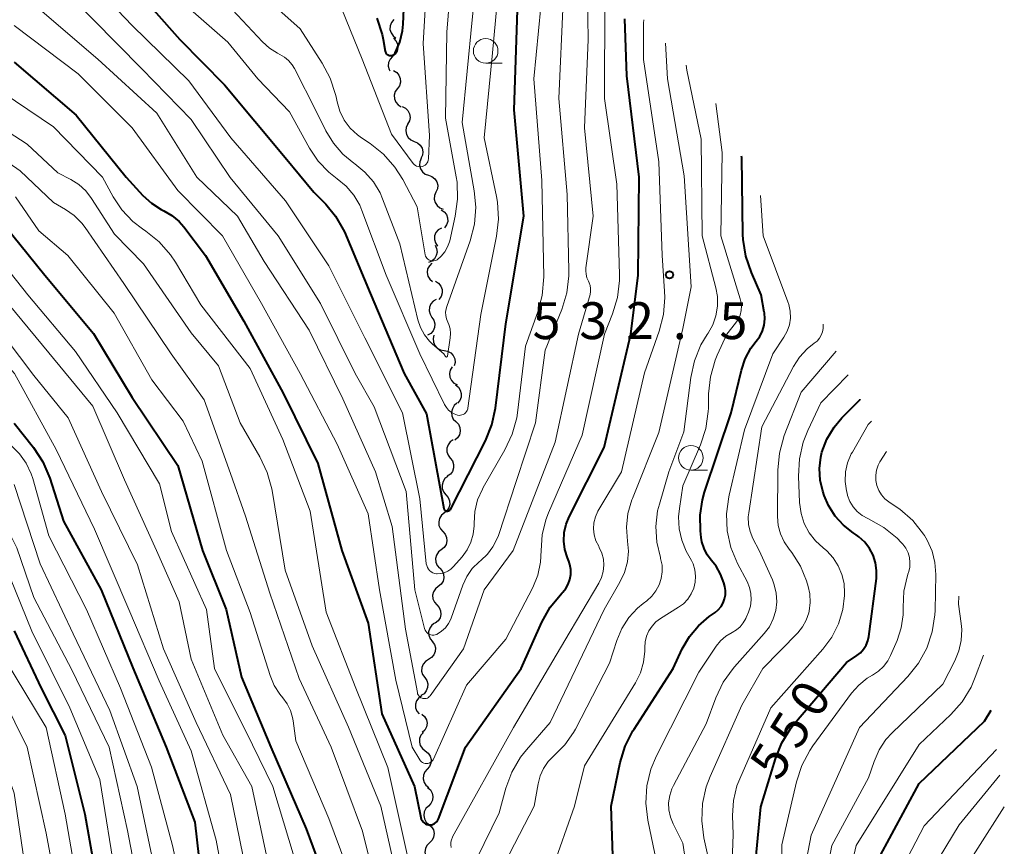
# Model space of a CAD drawing. Units: metres. Extents: x -62000 to -60337, y 22500 to 24000.
# Drawn here: x -61082 to -60982, y 23755 to 23839 of the extents above; entities that cross this region are included whole.
import ezdxf

# ---------------------------------------------------------------- set-up
doc = ezdxf.new("R2010")
doc.units = ezdxf.units.M
for name, color, linetype, lineweight in [('510200_細流', 7, 'Continuous', 30), ('633100_広葉樹林', 7, 'Continuous', 13), ('710100_等高線(計曲線)', 7, 'Continuous', 40), ('710200_等高線(主曲線)', 7, 'Continuous', 13), ('731200_図化機測定による標高点', 7, 'Continuous', 40)]:
    doc.layers.add(name, color=color, linetype=linetype, lineweight=lineweight)
doc.styles.add('Style-WORKING', font='MS Gothic.ttf')

msp = doc.modelspace()

# ---------------------------------------------------------------- linework, layer by layer
at = {"layer": '510200_細流', "linetype": 'Continuous', "lineweight": 30, "flags": 128}
for points in [[(-61044.41, 23839.01), (-61044.64, 23838.72), (-61044.77, 23838.38), (-61044.79, 23838.01), (-61044.68, 23837.66), (-61044.47, 23837.36), (-61044.18, 23837.14)], [(-61044.43, 23837.13), (-61044.18, 23836.87), (-61044.02, 23836.54), (-61043.98, 23836.17), (-61044.06, 23835.81), (-61044.25, 23835.5), (-61044.53, 23835.26)], [(-61044.53, 23835.26), (-61044.78, 23834.99), (-61044.93, 23834.66), (-61044.96, 23834.29), (-61044.88, 23833.94), (-61044.79, 23833.8)], [(-61044.43, 23833.82), (-61044.11, 23833.63), (-61043.88, 23833.35), (-61043.74, 23833.01), (-61043.73, 23832.64), (-61043.83, 23832.29), (-61044.04, 23831.99)], [(-61044.04, 23831.99), (-61044.25, 23831.69), (-61044.35, 23831.33), (-61044.33, 23830.97), (-61044.19, 23830.62), (-61043.96, 23830.34), (-61043.64, 23830.15)], [(-61043.55, 23830.18), (-61043.22, 23830.02), (-61042.96, 23829.76), (-61042.8, 23829.43), (-61042.75, 23829.06), (-61042.82, 23828.7), (-61043, 23828.38)], [(-61042.98, 23828.39), (-61043.14, 23828.06), (-61043.19, 23827.7), (-61043.12, 23827.34), (-61042.94, 23827.02), (-61042.66, 23826.78), (-61042.32, 23826.63)], [(-61042.32, 23826.63), (-61041.99, 23826.49), (-61041.71, 23826.25), (-61041.53, 23825.93), (-61041.46, 23825.57), (-61041.5, 23825.21), (-61041.67, 23824.88)], [(-61041.62, 23824.9), (-61041.76, 23824.56), (-61041.79, 23824.2), (-61041.7, 23823.84), (-61041.5, 23823.53), (-61041.21, 23823.3), (-61040.87, 23823.18)], [(-61040.87, 23823.18), (-61040.52, 23823.06), (-61040.23, 23822.83), (-61040.03, 23822.52), (-61039.94, 23822.17), (-61039.97, 23821.8), (-61040.12, 23821.46)], [(-61040.12, 23821.46), (-61040.26, 23821.12), (-61040.29, 23820.76), (-61040.2, 23820.4), (-61040, 23820.1), (-61039.71, 23819.87), (-61039.37, 23819.74)], [(-61039.6, 23819.66), (-61039.29, 23819.47), (-61039.06, 23819.18), (-61038.93, 23818.84), (-61038.92, 23818.47), (-61039.03, 23818.12), (-61039.24, 23817.82)], [(-61039.56, 23817.81), (-61039.88, 23817.63), (-61040.12, 23817.35), (-61040.25, 23817.01), (-61040.28, 23816.64), (-61040.18, 23816.29), (-61039.97, 23815.98)], [(-61040.21, 23816.06), (-61040.05, 23815.72), (-61040.01, 23815.36), (-61040.09, 23815), (-61040.27, 23814.69), (-61040.55, 23814.45), (-61040.89, 23814.31)], [(-61040.53, 23814.23), (-61040.79, 23813.97), (-61040.96, 23813.65), (-61041, 23813.28), (-61040.93, 23812.92), (-61040.75, 23812.6), (-61040.48, 23812.36)], [(-61040.18, 23812.39), (-61039.86, 23812.2), (-61039.63, 23811.91), (-61039.5, 23811.57), (-61039.49, 23811.2), (-61039.6, 23810.85), (-61039.82, 23810.55)], [(-61040.08, 23810.54), (-61040.4, 23810.36), (-61040.65, 23810.09), (-61040.79, 23809.75), (-61040.82, 23809.38), (-61040.72, 23809.03), (-61040.52, 23808.72)], [(-61040.52, 23808.72), (-61040.32, 23808.42), (-61040.23, 23808.06), (-61040.26, 23807.69), (-61040.4, 23807.35), (-61040.64, 23807.08), (-61040.96, 23806.9)], [(-61040.32, 23806.92), (-61040.4, 23806.56), (-61040.37, 23806.19), (-61040.22, 23805.86), (-61039.98, 23805.59), (-61039.65, 23805.41), (-61039.29, 23805.35)], [(-61039.29, 23805.35), (-61038.93, 23805.28), (-61038.61, 23805.11), (-61038.36, 23804.83), (-61038.21, 23804.5), (-61038.18, 23804.13), (-61038.27, 23803.78)], [(-61038.48, 23803.68), (-61038.67, 23803.36), (-61038.75, 23803.01), (-61038.71, 23802.64), (-61038.55, 23802.31), (-61038.3, 23802.04), (-61037.97, 23801.88)], [(-61038.14, 23801.84), (-61037.84, 23801.62), (-61037.64, 23801.32), (-61037.54, 23800.97), (-61037.55, 23800.6), (-61037.69, 23800.26), (-61037.93, 23799.98)], [(-61037.98, 23799.98), (-61038.26, 23799.74), (-61038.45, 23799.43), (-61038.54, 23799.07), (-61038.5, 23798.71), (-61038.35, 23798.37), (-61038.09, 23798.11)], [(-61038.09, 23798.11), (-61037.84, 23797.84), (-61037.69, 23797.51), (-61037.65, 23797.14), (-61037.73, 23796.78), (-61037.93, 23796.47), (-61038.21, 23796.24)], [(-61038.36, 23796.25), (-61038.67, 23796.05), (-61038.89, 23795.75), (-61039.01, 23795.41), (-61039, 23795.04), (-61038.89, 23794.69), (-61038.66, 23794.4)], [(-61038.66, 23794.4), (-61038.44, 23794.11), (-61038.32, 23793.76), (-61038.32, 23793.4), (-61038.43, 23793.05), (-61038.65, 23792.76), (-61038.96, 23792.55)], [(-61038.9, 23792.54), (-61039.2, 23792.32), (-61039.4, 23792.02), (-61039.5, 23791.66), (-61039.48, 23791.3), (-61039.34, 23790.96), (-61039.1, 23790.68)], [(-61039.1, 23790.68), (-61038.86, 23790.4), (-61038.73, 23790.06), (-61038.71, 23789.69), (-61038.81, 23789.34), (-61039.01, 23789.03), (-61039.3, 23788.81)], [(-61039.27, 23788.81), (-61039.55, 23788.58), (-61039.75, 23788.27), (-61039.84, 23787.92), (-61039.81, 23787.55), (-61039.67, 23787.21), (-61039.42, 23786.94)], [(-61039.42, 23786.94), (-61039.18, 23786.67), (-61039.03, 23786.33), (-61039, 23785.97), (-61039.09, 23785.61), (-61039.29, 23785.3), (-61039.58, 23785.07)], [(-61039.58, 23785.07), (-61039.87, 23784.85), (-61040.07, 23784.54), (-61040.16, 23784.18), (-61040.13, 23783.81), (-61039.98, 23783.48), (-61039.74, 23783.21)], [(-61039.73, 23783.21), (-61039.49, 23782.93), (-61039.34, 23782.6), (-61039.31, 23782.23), (-61039.4, 23781.87), (-61039.6, 23781.56), (-61039.89, 23781.34)], [(-61039.89, 23781.34), (-61040.17, 23781.11), (-61040.37, 23780.8), (-61040.46, 23780.44), (-61040.43, 23780.08), (-61040.28, 23779.74), (-61040.04, 23779.47)], [(-61040.04, 23779.47), (-61039.79, 23779.19), (-61039.64, 23778.86), (-61039.61, 23778.49), (-61039.7, 23778.14), (-61039.9, 23777.83), (-61040.19, 23777.6)], [(-61040.25, 23777.6), (-61040.54, 23777.39), (-61040.75, 23777.09), (-61040.86, 23776.74), (-61040.84, 23776.37), (-61040.71, 23776.03), (-61040.48, 23775.74)], [(-61040.49, 23775.74), (-61040.28, 23775.44), (-61040.18, 23775.09), (-61040.19, 23774.72), (-61040.33, 23774.38), (-61040.56, 23774.1), (-61040.88, 23773.91)], [(-61040.88, 23773.91), (-61041.19, 23773.72), (-61041.43, 23773.44), (-61041.56, 23773.1), (-61041.57, 23772.73), (-61041.47, 23772.38), (-61041.26, 23772.08)], [(-61041.26, 23772.08), (-61041.05, 23771.78), (-61040.95, 23771.42), (-61040.97, 23771.06), (-61041.1, 23770.71), (-61041.33, 23770.43), (-61041.65, 23770.24)], [(-61041.56, 23770.22), (-61041.86, 23770.02), (-61042.08, 23769.72), (-61042.19, 23769.37), (-61042.18, 23769), (-61042.06, 23768.66), (-61041.83, 23768.37)], [(-61041.54, 23768.35), (-61041.27, 23768.1), (-61041.09, 23767.78), (-61041.02, 23767.42), (-61041.08, 23767.06), (-61041.24, 23766.73), (-61041.51, 23766.48)], [(-61041.4, 23766.48), (-61041.64, 23766.21), (-61041.78, 23765.87), (-61041.8, 23765.5), (-61041.71, 23765.15), (-61041.5, 23764.84), (-61041.21, 23764.62)], [(-61041.21, 23764.62), (-61040.92, 23764.39), (-61040.71, 23764.09), (-61040.62, 23763.73), (-61040.64, 23763.37), (-61040.78, 23763.03), (-61041.02, 23762.75)], [(-61041.02, 23762.75), (-61041.26, 23762.47), (-61041.4, 23762.13), (-61041.43, 23761.77), (-61041.33, 23761.41), (-61041.13, 23761.11), (-61040.83, 23760.89)], [(-61040.96, 23760.88), (-61040.68, 23760.64), (-61040.5, 23760.32), (-61040.43, 23759.96), (-61040.47, 23759.59), (-61040.64, 23759.26), (-61040.89, 23759)], [(-61040.89, 23759), (-61041.15, 23758.74), (-61041.32, 23758.41), (-61041.36, 23758.05), (-61041.29, 23757.69), (-61041.11, 23757.37), (-61040.83, 23757.13)], [(-61040.83, 23757.13), (-61040.56, 23756.89), (-61040.37, 23756.57), (-61040.3, 23756.21), (-61040.35, 23755.85), (-61040.51, 23755.52), (-61040.77, 23755.26)], [(-61040.77, 23755.26), (-61041.03, 23755), (-61041.19, 23754.67), (-61041.24, 23754.3), (-61041.17, 23753.94), (-61040.99, 23753.62), (-61040.71, 23753.38)]]:
    msp.add_lwpolyline(points, dxfattribs=at)
at = {"layer": '633100_広葉樹林', "linetype": 'Continuous', "lineweight": 13}
for p, q in [((-61035.06, 23834.58), (-61033.39, 23834.58)), ((-61014.19, 23793.18), (-61012.52, 23793.18))]:
    msp.add_line(p, q, dxfattribs=at)
for centre in [(-61035.06, 23835.83), (-61014.19, 23794.43)]:
    msp.add_circle(centre, 1.25, dxfattribs=at)
at = {"layer": '710100_等高線(計曲線)', "linetype": 'Continuous', "lineweight": 40, "flags": 128}
for points, elevation in [([(-61044.55, 23835.38), (-61044.47, 23835.42), (-61044.39, 23835.47), (-61044.32, 23835.54), (-61044.26, 23835.63), (-61043.79, 23836.72), (-61043.52, 23837.86), (-61043.45, 23838.55), (-61043, 23848.84), (-61044.33, 23853.67), (-61047, 23861.11), (-61050.31, 23869.69), (-61052.63, 23879), (-61054.45, 23887.55), (-61057.29, 23892.41)], 510), ([(-61130.17, 23867.83), (-61125, 23862.06), (-61121, 23856.41), (-61115.88, 23850.12), (-61111, 23844.24), (-61105.17, 23838.83), (-61100.2, 23833), (-61096.28, 23829.72), (-61091, 23824.63), (-61084.85, 23819.15), (-61079.9, 23813), (-61074.93, 23807.07), (-61071, 23800.57), (-61066.36, 23793.64), (-61063.86, 23785), (-61061.44, 23779), (-61059.89, 23772.11), (-61056.89, 23765), (-61053.31, 23756.69), (-61050.48, 23749)], 540), ([(-61071.24, 23842.76), (-61066.17, 23837), (-61061.62, 23832.38), (-61055.45, 23825), (-61052.54, 23821.46), (-61051.32, 23820.23), (-61050.32, 23819.03), (-61049.55, 23817.67), (-61049.43, 23817.41), (-61046.82, 23811.18), (-61043.35, 23803), (-61041.08, 23798.92), (-61039.33, 23789.27), (-61039.31, 23789.21), (-61039.29, 23789.16), (-61039.25, 23789.12), (-61039.21, 23789.08), (-61039.17, 23789.04), (-61039.11, 23789.02), (-61039.06, 23789.01), (-61039, 23789), (-61038.93, 23789.01), (-61038.85, 23789.03), (-61038.78, 23789.06), (-61038.72, 23789.11), (-61038.66, 23789.16), (-61038.62, 23789.22), (-61038.61, 23789.24), (-61035.07, 23796.16), (-61034.42, 23797.77), (-61034.05, 23799.49), (-61033, 23808.06), (-61031.17, 23819), (-61032.18, 23829.82), (-61031.78, 23841)], 520), ([(-61046.12, 23839.16), (-61045.59, 23837.51), (-61045.48, 23837), (-61045.27, 23835.8), (-61045.25, 23835.7), (-61045.21, 23835.62), (-61045.15, 23835.54), (-61045.08, 23835.47), (-61045.01, 23835.42), (-61044.92, 23835.38), (-61044.83, 23835.36), (-61044.74, 23835.35), (-61044.64, 23835.36), (-61044.55, 23835.38)], 510), ([(-61041.61, 23757.67), (-61041.53, 23757.53), (-61041.44, 23757.39), (-61041.32, 23757.28), (-61041.18, 23757.19), (-61041.03, 23757.13), (-61040.87, 23757.09), (-61040.71, 23757.08), (-61040.55, 23757.1), (-61040.39, 23757.15), (-61040.25, 23757.22), (-61040.12, 23757.32), (-61040, 23757.44), (-61039.91, 23757.57), (-61039.86, 23757.69), (-61037.12, 23765), (-61031.45, 23773), (-61029.35, 23777.72), (-61028.5, 23779.24), (-61027.29, 23780.71), (-61027.23, 23780.77), (-61026.91, 23781.15), (-61026.66, 23781.59), (-61026.49, 23782.06), (-61026.4, 23782.56), (-61026.4, 23783.06), (-61026.49, 23783.56), (-61026.6, 23783.91), (-61026.75, 23784.25), (-61027.01, 23785.09), (-61027.12, 23785.96), (-61027.08, 23786.83), (-61026.88, 23787.69), (-61026.58, 23788.43), (-61023, 23795.48), (-61020.3, 23807), (-61019.57, 23813), (-61019.46, 23823), (-61020.71, 23833.29), (-61020.92, 23839.08)], 530), ([(-61083, 23834.7), (-61076.7, 23829.3), (-61071.62, 23823), (-61069.91, 23821.13), (-61069.04, 23820.34), (-61068.04, 23819.7), (-61067.78, 23819.57), (-61066.96, 23819.1), (-61066.24, 23818.49), (-61065.75, 23817.93), (-61063.54, 23815), (-61059.66, 23808.34), (-61055.65, 23801), (-61052.14, 23793.86), (-61049.7, 23785), (-61047, 23777.6), (-61045.63, 23768.37), (-61042.31, 23761), (-61041.65, 23757.83), (-61041.61, 23757.67)], 530), ([(-61010.69, 23780.5), (-61010.69, 23780.93), (-61010.76, 23781.33), (-61010.85, 23781.7), (-61011.17, 23782.58), (-61011.63, 23783.4), (-61012.09, 23783.99), (-61012.53, 23784.56), (-61012.86, 23785.2), (-61013.08, 23785.89), (-61013.15, 23786.31), (-61013.23, 23786.99), (-61013.27, 23788.58), (-61013.03, 23790.16), (-61012.81, 23790.92), (-61010.11, 23799), (-61009.06, 23803.35), (-61008.68, 23804.5), (-61008.09, 23805.57), (-61007.55, 23806.29), (-61007.18, 23806.79), (-61006.91, 23807.35), (-61006.74, 23807.94), (-61006.67, 23808.56), (-61006.72, 23809.18), (-61006.73, 23809.25), (-61007.04, 23811), (-61008.05, 23813.28), (-61008.61, 23814.93), (-61008.88, 23816.65), (-61008.9, 23817.16), (-61009.03, 23825), (-61009.05, 23825.11)], 540), ([(-61008.04, 23749), (-61007.07, 23758.93), (-61005.6, 23763.82), (-61004.96, 23765.44), (-61004.04, 23766.92), (-61003.65, 23767.41), (-60998.38, 23773.62), (-60997.32, 23774.31), (-60996.95, 23774.6), (-60996.63, 23774.96), (-60996.38, 23775.37), (-60996.2, 23775.81), (-60996.1, 23776.26), (-60995.34, 23782.16), (-60995.31, 23782.96), (-60995.42, 23783.75), (-60995.66, 23784.51), (-60996.03, 23785.22), (-60996.52, 23785.86), (-60997.11, 23786.4), (-60997.4, 23786.6), (-60997.69, 23786.79), (-60998.69, 23787.57), (-60999.54, 23788.51), (-61000.21, 23789.58), (-61000.63, 23790.59), (-61000.78, 23791.03), (-61001.06, 23792.17), (-61001.13, 23793.34), (-61000.99, 23794.51), (-61000.87, 23795), (-61000.37, 23796.33), (-60999.64, 23797.56), (-60998.85, 23798.49), (-60997, 23800.38), (-60996.98, 23800.4)], 550), ([(-61083, 23797.96), (-61081.05, 23795.47), (-61080.1, 23794.01), (-61079.39, 23792.35), (-61078, 23788), (-61074.14, 23781), (-61070.95, 23773.05), (-61067.56, 23765), (-61064.63, 23757.37), (-61064.03, 23751.97)], 550), ([(-61022.09, 23752.94), (-61022.3, 23759), (-61021.38, 23763.44), (-61020.88, 23765.11), (-61020.09, 23766.67), (-61019.98, 23766.84), (-61016, 23773), (-61015.07, 23775), (-61014.35, 23776.24), (-61013.43, 23777.34), (-61012.33, 23778.27), (-61011.74, 23778.68), (-61011.41, 23778.96), (-61011.13, 23779.29), (-61010.91, 23779.67), (-61010.77, 23780.07), (-61010.69, 23780.5)], 540), ([(-61083, 23776.82), (-61080.27, 23771), (-61077.83, 23766.17), (-61075.83, 23758.17), (-61074.2, 23749)], 560), ([(-60996.55, 23751), (-60991, 23761.29), (-60984.36, 23767.64), (-60983.68, 23768.77)], 560)]:
    msp.add_lwpolyline(points, dxfattribs=dict(at, elevation=elevation))
at = {"layer": '710200_等高線(主曲線)', "linetype": 'Continuous', "lineweight": 13, "flags": 128}
for points, elevation in [([(-61082.64, 23868.32), (-61079, 23864.76), (-61074.87, 23861.76), (-61073.55, 23860.62), (-61072.45, 23859.27), (-61072.33, 23859.07), (-61070.28, 23855.89), (-61069.6, 23855), (-61068.77, 23854.25), (-61068.07, 23853.78), (-61067.2, 23853.18), (-61066.45, 23852.43), (-61065.9, 23851.66), (-61062.3, 23845.7), (-61057, 23840.83), (-61053.93, 23838.07), (-61051.68, 23834.59), (-61050.86, 23833.05)], 514), ([(-61084.25, 23865.86), (-61081, 23862.22), (-61075.46, 23856.54), (-61071, 23850.43), (-61068.41, 23847), (-61062.32, 23841.68), (-61057.75, 23836.74), (-61057.04, 23836.1), (-61056.23, 23835.59), (-61056, 23835.47)], 516), ([(-61085.27, 23863.59), (-61081, 23857.62), (-61076.56, 23853), (-61071.69, 23846.31), (-61066.17, 23841), (-61061.28, 23836.72), (-61058.23, 23833), (-61055, 23829.63), (-61052.98, 23825.94), (-61052.1, 23824.62), (-61051.01, 23823.48), (-61050.17, 23822.83), (-61049.25, 23822.06), (-61048.48, 23821.15), (-61047.87, 23820.12), (-61047.64, 23819.58), (-61045.19, 23813), (-61041.77, 23805), (-61039.24, 23799.84), (-61039.06, 23799.54), (-61038.83, 23799.28), (-61038.56, 23799.06), (-61038.25, 23798.89)], 518), ([(-61085.74, 23854.26), (-61081, 23848.32), (-61076.16, 23843.84), (-61071, 23838.4), (-61065.23, 23832.77)], 522), ([(-61038.25, 23798.89), (-61037.91, 23798.78), (-61037.77, 23798.75), (-61037.62, 23798.76), (-61037.47, 23798.79), (-61037.34, 23798.84), (-61037.21, 23798.92), (-61037.1, 23799.01), (-61037.01, 23799.13), (-61036.94, 23799.26), (-61036.89, 23799.4), (-61036.87, 23799.49), (-61035.57, 23809), (-61033.95, 23816.98), (-61033.76, 23818.71), (-61033.87, 23820.45), (-61033.97, 23821.02), (-61035.23, 23827), (-61034.38, 23835.62), (-61033.31, 23847), (-61032.25, 23851.71), (-61032.09, 23852.89), (-61032.09, 23853.08)], 518), ([(-61087, 23851.17), (-61081.98, 23846.02), (-61075, 23839.07), (-61070.01, 23833.99), (-61065, 23828.86), (-61061.05, 23822.95), (-61056.17, 23817), (-61051.87, 23810.13), (-61048.32, 23803), (-61046.39, 23799.61), (-61043.13, 23791), (-61042.28, 23781), (-61041.28, 23777.06), (-61041.23, 23776.91), (-61041.16, 23776.78)], 524), ([(-61056, 23835.47), (-61055.52, 23835.2), (-61055.1, 23834.85), (-61054.74, 23834.43), (-61054.5, 23834.04), (-61052.29, 23829.71), (-61051.31, 23827.69), (-61050.55, 23826.44), (-61049.59, 23825.33), (-61048.47, 23824.42), (-61048.35, 23824.34), (-61047.34, 23823.51), (-61046.48, 23822.51), (-61045.8, 23821.38), (-61045.54, 23820.77), (-61043.8, 23816.2), (-61041.95, 23808.48), (-61041.69, 23807.69), (-61041.29, 23806.96), (-61040.78, 23806.31), (-61040.46, 23806), (-61039.31, 23805), (-61039.16, 23804.74), (-61039.13, 23804.71), (-61039.1, 23804.69), (-61039.06, 23804.68), (-61039.02, 23804.69), (-61038.99, 23804.71), (-61038.96, 23804.74), (-61038.95, 23804.78), (-61038.66, 23806.63), (-61038.63, 23807.09), (-61038.68, 23807.55), (-61038.8, 23807.99), (-61038.91, 23808.24), (-61039.04, 23808.56), (-61039.11, 23808.9), (-61039.13, 23809.25), (-61039.08, 23809.59), (-61039.01, 23809.81), (-61036.64, 23816.51), (-61036.2, 23818.2), (-61036.06, 23819.93), (-61036.22, 23821.6), (-61037.45, 23828.55), (-61036.42, 23839), (-61035.18, 23850.82)], 516), ([(-61131.51, 23848.84), (-61130.65, 23847.32), (-61130.48, 23846.94), (-61128.05, 23841), (-61123.83, 23834.17), (-61119, 23828.86), (-61114.64, 23821.36), (-61109, 23816.37), (-61103.09, 23810.91), (-61095, 23805.31), (-61091.18, 23801.6), (-61090.04, 23800.28), (-61089.15, 23798.78), (-61088.99, 23798.43), (-61086.62, 23793), (-61082.72, 23785.28), (-61081, 23780.21), (-61077.14, 23772.86), (-61073.35, 23765), (-61071.48, 23756.52), (-61069.66, 23747)], 556), ([(-61050.86, 23833.05), (-61050.33, 23831.39), (-61050.27, 23831.15), (-61050.17, 23830.65), (-61049.89, 23829.69), (-61049.44, 23828.78), (-61048.84, 23827.97), (-61048.11, 23827.28), (-61047.7, 23826.98), (-61046.82, 23826.4), (-61045.45, 23825.32), (-61044.3, 23824.01), (-61043.5, 23822.76), (-61042.02, 23819.98), (-61041.2, 23815.09), (-61041.17, 23814.96), (-61041.11, 23814.84), (-61041.04, 23814.73), (-61040.94, 23814.63), (-61040.83, 23814.56), (-61040.71, 23814.5), (-61040.58, 23814.46), (-61040.45, 23814.45), (-61040.32, 23814.46), (-61040.19, 23814.49), (-61040.07, 23814.55), (-61040, 23814.59), (-61039.57, 23814.96), (-61039.21, 23815.39), (-61038.94, 23815.88), (-61038.75, 23816.41), (-61038.72, 23816.5), (-61038.15, 23819), (-61037.91, 23820.73), (-61037.97, 23822.47), (-61038.06, 23823.02), (-61039.14, 23829), (-61039, 23837.73), (-61038.1, 23849)], 514), ([(-61050.5, 23842.12), (-61047.61, 23835), (-61044.64, 23827.36), (-61042.43, 23824.39), (-61042.33, 23824.27), (-61042.21, 23824.18), (-61042.08, 23824.11), (-61041.94, 23824.06), (-61041.79, 23824.04), (-61041.64, 23824.04), (-61041.49, 23824.08), (-61041.35, 23824.13), (-61041.22, 23824.21), (-61041.11, 23824.31), (-61041.02, 23824.43), (-61040.95, 23824.56), (-61040.9, 23824.7), (-61040.88, 23824.86), (-61040.76, 23827.24), (-61041.42, 23836.58), (-61040.8, 23847)], 512), ([(-61083.69, 23844.31), (-61080.16, 23839.84), (-61074.51, 23835), (-61068.49, 23829.51), (-61064.44, 23823), (-61060.3, 23819), (-61057.59, 23814.41), (-61053, 23807.42), (-61049.57, 23800.43), (-61046.25, 23793), (-61044.57, 23787.43), (-61043.21, 23777), (-61042.01, 23770.55), (-61041.98, 23770.42), (-61041.92, 23770.3), (-61041.84, 23770.19)], 526), ([(-61134.92, 23842.63), (-61134.55, 23841.65), (-61134.49, 23841.52), (-61130.49, 23833.51), (-61126.04, 23827.96), (-61121, 23821.02), (-61117, 23815.81), (-61111.48, 23810.52), (-61107, 23806.38), (-61099.81, 23802.19), (-61095.28, 23798.9), (-61093.96, 23797.76), (-61092.86, 23796.41), (-61092.02, 23794.88), (-61091.92, 23794.65), (-61089.98, 23790.02), (-61087, 23782.38), (-61083.99, 23774.01), (-61079.75, 23767), (-61077.83, 23758.17), (-61076.21, 23749)], 562), ([(-61065.23, 23832.77), (-61060.97, 23827), (-61055.41, 23820.59), (-61051, 23813.98), (-61047.36, 23806.64), (-61043.53, 23799), (-61041.75, 23790.25), (-61041.1, 23783.65), (-61041.06, 23783.46), (-61040.99, 23783.27), (-61040.89, 23783.1), (-61040.76, 23782.96), (-61040.61, 23782.83), (-61040.44, 23782.73), (-61040.25, 23782.67), (-61040.06, 23782.64), (-61040, 23782.63), (-61039.63, 23782.66), (-61039.27, 23782.74), (-61038.92, 23782.89), (-61038.61, 23783.1), (-61038.34, 23783.36), (-61037.45, 23784.37), (-61036.94, 23785.06), (-61036.56, 23785.84), (-61036.32, 23786.67), (-61036.22, 23787.52), (-61036.23, 23787.77), (-61036.16, 23788.97), (-61035.88, 23790.14), (-61035.4, 23791.24), (-61035.31, 23791.4), (-61033.1, 23795.24), (-61032.36, 23796.82), (-61031.91, 23798.5), (-61031.83, 23799.02), (-61031, 23805.8), (-61029.75, 23809.27), (-61029.31, 23810.95), (-61029.16, 23812.84), (-61029.35, 23822.65), (-61030.17, 23833), (-61029.2, 23842.8)], 522), ([(-61041.84, 23770.19), (-61041.75, 23770.1), (-61041.64, 23770.02), (-61041.52, 23769.97), (-61041.46, 23769.95), (-61041.34, 23769.93), (-61041.22, 23769.93), (-61041.11, 23769.95), (-61040.99, 23769.99), (-61040.89, 23770.05), (-61040.8, 23770.13), (-61040.72, 23770.22), (-61037.33, 23775), (-61035.23, 23781), (-61032.25, 23785), (-61027.99, 23796.01), (-61025.62, 23807), (-61024.45, 23811.05), (-61024.39, 23811.34), (-61024.39, 23811.65), (-61024.44, 23811.95), (-61024.53, 23812.24), (-61024.61, 23812.39), (-61024.77, 23812.73), (-61024.86, 23813.1), (-61024.89, 23813.47), (-61024.87, 23813.76), (-61024.12, 23819), (-61025, 23828), (-61024.63, 23837), (-61024.72, 23841.36)], 526), ([(-61083, 23838.42), (-61076.51, 23833.49), (-61071, 23828), (-61066.37, 23821.63), (-61061.83, 23817), (-61057.86, 23810.14), (-61053.92, 23803), (-61050.17, 23795.83), (-61047, 23788.72), (-61045.87, 23781), (-61044.19, 23771.81), (-61042.54, 23765), (-61041.77, 23763.7), (-61041.69, 23763.59), (-61041.59, 23763.5), (-61041.48, 23763.42), (-61041.36, 23763.36), (-61041.22, 23763.33), (-61041.09, 23763.32), (-61040.95, 23763.33), (-61040.82, 23763.37), (-61040.69, 23763.43), (-61040.58, 23763.51), (-61040.49, 23763.61), (-61040.41, 23763.72), (-61040.38, 23763.78), (-61037, 23771.29), (-61033, 23775.97), (-61030.28, 23781.22), (-61029.76, 23782.48), (-61029.48, 23783.8), (-61029.41, 23785), (-61029.32, 23786.58), (-61028.95, 23788.11), (-61028.67, 23788.84), (-61025.26, 23796.74), (-61022.99, 23807), (-61022.16, 23809.07), (-61021.66, 23810.74), (-61021.45, 23812.47), (-61021.45, 23813.08), (-61021.73, 23822.27), (-61022.99, 23831), (-61022.93, 23841)], 528), ([(-61041.16, 23776.78), (-61041.06, 23776.65), (-61040.94, 23776.55), (-61040.8, 23776.47), (-61040.65, 23776.42), (-61040.5, 23776.39), (-61040.34, 23776.38), (-61040.19, 23776.41), (-61040.04, 23776.46), (-61039.98, 23776.49), (-61039.54, 23776.78), (-61039.16, 23777.14), (-61038.85, 23777.56), (-61038.61, 23778.02), (-61038.57, 23778.13), (-61037.38, 23781.47), (-61036.97, 23782.36), (-61036.42, 23783.17), (-61035.73, 23783.86), (-61035.56, 23784), (-61034.88, 23784.64), (-61034.32, 23785.38), (-61033.89, 23786.22), (-61033.77, 23786.54), (-61031.97, 23792.03), (-61030, 23798), (-61029, 23805.37), (-61027.33, 23809.53), (-61026.82, 23811.2), (-61026.61, 23812.93), (-61026.61, 23813.49), (-61026.79, 23821.21), (-61027.63, 23831), (-61027.19, 23840.81)], 524), ([(-61038.57, 23754.77), (-61038.61, 23755.04), (-61038.6, 23755.31), (-61038.55, 23755.57), (-61038.45, 23755.82), (-61038.42, 23755.88), (-61032.23, 23767), (-61027, 23775.84), (-61023.54, 23781.69), (-61023.27, 23782.26), (-61023.1, 23782.87), (-61023.04, 23783.5), (-61023.09, 23784.13), (-61023.24, 23784.74), (-61023.51, 23785.32), (-61023.57, 23785.43), (-61023.85, 23785.99), (-61024.02, 23786.59), (-61024.09, 23787.21), (-61024.05, 23787.83), (-61023.91, 23788.44), (-61023.66, 23789.01), (-61023.57, 23789.16), (-61021.24, 23793), (-61018.92, 23803.08), (-61017.42, 23807.31), (-61016.98, 23809), (-61016.84, 23810.73), (-61016.87, 23811.38), (-61017.13, 23815), (-61017.44, 23824.56), (-61019, 23834.95), (-61019, 23838.66), (-61018.97, 23838.98)], 532), ([(-61112.79, 23837.21), (-61109.83, 23834.17), (-61105, 23827.71), (-61099.54, 23823), (-61095.77, 23820.23), (-61090.43, 23815), (-61085.4, 23808.6), (-61081, 23802.79), (-61077.51, 23798.49), (-61074.12, 23791), (-61070.46, 23783.54), (-61067.82, 23775), (-61064.5, 23767.5), (-61061, 23760.17), (-61059.11, 23750.89)], 546), ([(-61038.23, 23749.01), (-61033.7, 23758.3), (-61033, 23760.82), (-61032.39, 23762.46), (-61031.51, 23763.96), (-61030.92, 23764.71), (-61028.49, 23767.51), (-61023.01, 23779), (-61021.41, 23781.77), (-61020.94, 23782.77), (-61020.65, 23783.84), (-61020.55, 23784.94), (-61020.64, 23785.96), (-61020.74, 23787.37), (-61020.6, 23788.78), (-61020.21, 23790.14), (-61020.15, 23790.29), (-61017.46, 23797), (-61015, 23807.59), (-61014.18, 23811.82), (-61014.87, 23823.13), (-61016.59, 23833), (-61016.77, 23836.62)], 534), ([(-61014.91, 23797.09), (-61014.2, 23802.61), (-61013.83, 23804.31), (-61013.17, 23805.92), (-61012.54, 23806.99), (-61012.45, 23807.12), (-61011.97, 23807.97), (-61011.65, 23808.89), (-61011.49, 23809.85), (-61011.5, 23810.83), (-61011.66, 23811.72), (-61013.06, 23817), (-61013.14, 23826.86), (-61014.61, 23833.88), (-61014.67, 23834.37)], 536), ([(-61085.52, 23832.48), (-61079, 23828.12), (-61074.03, 23823), (-61072.95, 23821), (-61072.05, 23819.65), (-61070.93, 23818.47), (-61069.97, 23817.73), (-61069.61, 23817.49), (-61068.26, 23816.39), (-61067.11, 23815.08), (-61066.61, 23814.32), (-61064.02, 23809.98), (-61059, 23803.51), (-61055.7, 23796.3), (-61052.91, 23789), (-61051.28, 23778.72), (-61048.26, 23771)], 532), ([(-61012.44, 23799.13), (-61012.42, 23799.48), (-61012.4, 23800.94), (-61012.21, 23802.68), (-61011.73, 23804.35), (-61011.51, 23804.88), (-61010.55, 23807), (-61009.65, 23808.12), (-61009.39, 23808.52), (-61009.2, 23808.95), (-61009.09, 23809.41), (-61009.06, 23809.88), (-61009.11, 23810.35), (-61009.18, 23810.62), (-61011.16, 23817), (-61011, 23825.49), (-61011.66, 23830.48)], 538), ([(-61135.27, 23830.11), (-61134.7, 23829.7), (-61134.07, 23829.39), (-61133.59, 23829.23), (-61133.04, 23829.05), (-61132.53, 23828.77), (-61132.08, 23828.41), (-61131.97, 23828.29), (-61127, 23823.03), (-61121.91, 23816.09), (-61116.05, 23811), (-61110.91, 23805.09), (-61103, 23799.57), (-61099.97, 23796.03), (-61095.18, 23789), (-61092.13, 23781.87), (-61090.27, 23775), (-61085.79, 23768.21), (-61083, 23760.32), (-61081.56, 23750.44)], 566), ([(-61086.15, 23829.23), (-61081.67, 23826.33), (-61078.57, 23823.43), (-61077.25, 23822.75), (-61076.44, 23822.24), (-61075.73, 23821.59), (-61075.13, 23820.82), (-61072.81, 23817.19), (-61069.84, 23814.16), (-61065, 23807.15)], 534), ([(-61089, 23828.21), (-61082.38, 23823.62)], 536), ([(-61082.38, 23823.62), (-61079, 23820.41), (-61077.79, 23819.71), (-61076.89, 23819.07), (-61076.11, 23818.29), (-61075.77, 23817.85), (-61071.84, 23812.16), (-61067.03, 23805), (-61063.68, 23800.32), (-61061, 23792.85), (-61059.49, 23788.51), (-61057, 23780.65), (-61054.03, 23771.97), (-61050.78, 23765), (-61047.57, 23756.43), (-61045.25, 23747)], 536), ([(-61103.41, 23822.59), (-61099.85, 23820.67), (-61098.39, 23819.71), (-61097.12, 23818.51), (-61097.01, 23818.38), (-61093, 23813.7), (-61087.7, 23808.3), (-61082.97, 23803), (-61078.73, 23795.27), (-61074.83, 23787.17), (-61071.36, 23779), (-61068.26, 23771.74), (-61065, 23764.63), (-61062.47, 23755.53), (-61060.87, 23747)], 548), ([(-61082.87, 23821), (-61080.49, 23817.51), (-61077.56, 23815), (-61072.84, 23809.16), (-61069, 23802.36), (-61065.83, 23798.17), (-61063.9, 23794.1), (-61061.41, 23785), (-61059, 23778.71), (-61056.99, 23772.28), (-61056.58, 23771.28), (-61056, 23770.37), (-61055.7, 23770), (-61055.25, 23769.4), (-61054.91, 23768.72), (-61054.69, 23768), (-61054.64, 23767.67), (-61054.37, 23765.63), (-61051, 23757.74)], 538), ([(-61017.86, 23754.14), (-61018.57, 23757.58), (-61018.77, 23759.31), (-61018.67, 23761.05), (-61018.27, 23762.74), (-61017.7, 23764.12), (-61013.39, 23772.61), (-61011.61, 23775.28), (-61011.18, 23775.82), (-61010.66, 23776.28), (-61010, 23776.67), (-61009.57, 23776.92), (-61009.19, 23777.25), (-61008.87, 23777.63), (-61008.62, 23778.07), (-61008.58, 23778.17), (-61008.34, 23778.73), (-61008.15, 23779.34), (-61008.07, 23779.97), (-61008.09, 23780.61), (-61008.23, 23781.24), (-61008.48, 23781.84), (-61009.45, 23783.69), (-61010.12, 23785.3), (-61010.5, 23787), (-61010.57, 23788.74), (-61010.35, 23790.47), (-61010.31, 23790.64), (-61008.73, 23797.27), (-61005.86, 23805), (-61004.73, 23806.7), (-61004.4, 23807.3), (-61004.18, 23807.96), (-61004.08, 23808.65), (-61004.09, 23809.34), (-61004.23, 23810.02), (-61004.33, 23810.3), (-61006.86, 23817), (-61007.11, 23821.11)], 542), ([(-61086.66, 23817.34), (-61081.6, 23811), (-61076.76, 23805.24), (-61072.52, 23799), (-61068.21, 23791.79), (-61067, 23786.93), (-61063.46, 23779), (-61062.63, 23773), (-61058.77, 23765.23), (-61056.71, 23761), (-61053.99, 23752.01)], 542), ([(-61085, 23811.76), (-61080.11, 23805.89), (-61075, 23799.7), (-61071.8, 23792.2), (-61068.52, 23785), (-61066.21, 23779.79), (-61065, 23773.95), (-61061.79, 23766.21), (-61058.84, 23761), (-61056.76, 23751.24)], 544), ([(-61003.76, 23803.72), (-61003.14, 23804.68), (-61002.36, 23805.52), (-61001.65, 23806.08), (-61001.37, 23806.31), (-61001.13, 23806.59), (-61000.95, 23806.9), (-61000.82, 23807.24), (-61000.75, 23807.6), (-61000.75, 23807.96), (-61000.76, 23808.03)], 544), ([(-61065, 23807.15), (-61062.21, 23803.79), (-61060.02, 23797.98), (-61058.01, 23794.53), (-61057.27, 23792.95), (-61056.81, 23791.27), (-61056.78, 23791.09), (-61055.46, 23783), (-61052.71, 23775.29), (-61049, 23767.04), (-61045.71, 23759), (-61043.74, 23750.26)], 534), ([(-61002.06, 23779.7), (-61002.11, 23780.58), (-61002.28, 23781.34), (-61002.45, 23781.9), (-61003.06, 23783.41), (-61003.93, 23784.79), (-61004.21, 23785.14), (-61004.72, 23785.88), (-61005.09, 23786.69), (-61005.32, 23787.56), (-61005.4, 23788.47), (-61005.36, 23793.19), (-61005.2, 23794.92), (-61004.7, 23796.69), (-61003, 23801.12), (-60999.42, 23805.28)], 546), ([(-61014.33, 23750.74), (-61015, 23755.24), (-61016, 23757.2), (-61016.28, 23757.88), (-61016.43, 23758.6), (-61016.46, 23759.34), (-61016.35, 23760.07), (-61016.13, 23760.76), (-61015.97, 23761.1), (-61012.65, 23767.35), (-61011.65, 23770.02), (-61010.9, 23771.59), (-61009.89, 23773.01), (-61009.75, 23773.17), (-61006.75, 23776.54), (-61006.22, 23777.25), (-61005.82, 23778.04), (-61005.57, 23778.89), (-61005.47, 23779.77), (-61005.52, 23780.65), (-61005.72, 23781.51), (-61005.91, 23782), (-61007.26, 23785), (-61007.9, 23786.23), (-61008.18, 23786.93), (-61008.34, 23787.66), (-61008.37, 23788.41), (-61008.32, 23788.84), (-61007, 23797.58), (-61003.76, 23803.72)], 544), ([(-60998.59, 23780.41), (-60998.58, 23780.67), (-60998.62, 23781.63), (-60998.84, 23782.56), (-60999.21, 23783.45), (-60999.73, 23784.25), (-61000.38, 23784.96), (-61000.75, 23785.27), (-61001.53, 23785.98), (-61002.18, 23786.81), (-61002.68, 23787.75), (-61003, 23788.76), (-61003.15, 23789.87), (-61003.25, 23792.58), (-61003.17, 23794.32), (-61002.79, 23796.02), (-61002.32, 23797.2), (-61001, 23800.04), (-60998.22, 23802.89)], 548), ([(-61028.31, 23752.53), (-61026.03, 23759), (-61025, 23763.1), (-61019.82, 23771.54), (-61019.32, 23772.55), (-61019, 23773.63), (-61018.87, 23774.75), (-61018.87, 23775.13), (-61018.84, 23775.71), (-61018.7, 23776.28), (-61018.47, 23776.82), (-61018.15, 23777.31), (-61017.76, 23777.73), (-61017.28, 23778.09), (-61015.45, 23779.22), (-61014.94, 23779.59), (-61014.51, 23780.05), (-61014.16, 23780.58), (-61013.91, 23781.16), (-61013.76, 23781.77), (-61013.73, 23782.4), (-61013.8, 23783.03), (-61013.98, 23783.64), (-61014.15, 23784), (-61014.66, 23784.95), (-61015.13, 23786.06), (-61015.4, 23787.22), (-61015.46, 23788.42), (-61015.37, 23789.29), (-61015, 23791.58), (-61013.22, 23795.75), (-61012.68, 23797.41), (-61012.44, 23799.13)], 538), ([(-60993.24, 23775.83), (-60992.81, 23777.12), (-60992.62, 23778.46), (-60992.61, 23779.23), (-60992.54, 23780.86), (-60992.18, 23782.46), (-60992.11, 23782.68), (-60992.08, 23782.77), (-60991.95, 23783.26), (-60991.92, 23783.77), (-60991.97, 23784.28), (-60992.11, 23784.78), (-60992.34, 23785.24), (-60992.64, 23785.65), (-60992.81, 23785.83), (-60993.24, 23786.25), (-60994.59, 23787.35), (-60996.14, 23788.21), (-60996.21, 23788.24), (-60996.78, 23788.56), (-60997.28, 23788.96), (-60997.7, 23789.45), (-60998.03, 23790), (-60998.26, 23790.6), (-60998.32, 23790.82), (-60998.38, 23791.08), (-60998.5, 23792.03), (-60998.46, 23792.99), (-60998.26, 23793.93), (-60997.89, 23794.82), (-60997.78, 23795.01), (-60996.17, 23797.83), (-60995.85, 23798.15)], 552), ([(-61084.99, 23797.59), (-61084.06, 23796.4), (-61083.28, 23795.66), (-61082.45, 23794.83), (-61081.77, 23793.87), (-61081.28, 23792.81), (-61081.12, 23792.31), (-61079.49, 23786.51), (-61075.66, 23779), (-61072.2, 23771), (-61069.05, 23762.95), (-61066.89, 23755), (-61064.79, 23745.21)], 552), ([(-61035.61, 23748.39), (-61030.12, 23759), (-61029.74, 23761.26), (-61029.53, 23762.07), (-61029.18, 23762.83), (-61028.7, 23763.52), (-61028.09, 23764.14), (-61027, 23765.22), (-61026.12, 23766.47), (-61025.92, 23766.84), (-61022.46, 23773.54), (-61021.73, 23775.85), (-61021.23, 23777.06), (-61020.52, 23778.17), (-61019.63, 23779.14), (-61019.06, 23779.61), (-61018.69, 23779.89), (-61018.17, 23780.35), (-61017.75, 23780.89), (-61017.42, 23781.5), (-61017.21, 23782.15), (-61017.11, 23782.83), (-61017.13, 23783.52), (-61017.27, 23784.2), (-61017.3, 23784.3), (-61017.67, 23785.85), (-61017.76, 23787.44), (-61017.58, 23789.03), (-61017.4, 23789.73), (-61016.45, 23793), (-61014.91, 23797.09)], 536), ([(-60994.82, 23790.66), (-60995.09, 23791.12), (-60995.28, 23791.61), (-60995.39, 23792.12), (-60995.4, 23792.65), (-60995.32, 23793.17), (-60995.15, 23793.67), (-60994.97, 23794.01), (-60994.32, 23795.09)], 554), ([(-61083, 23791.72), (-61080.36, 23783.64), (-61077, 23776.51), (-61073.29, 23768.71), (-61070.48, 23761), (-61068.48, 23751.52)], 554), ([(-61003.87, 23746.13), (-61001.97, 23756.03), (-60997.07, 23767), (-60992.13, 23772.18), (-60991.04, 23773.54), (-60990.21, 23775.07), (-60989.65, 23776.72), (-60989.39, 23778.44), (-60989.37, 23778.9), (-60989.3, 23782.57), (-60989.39, 23783.78), (-60989.68, 23784.95), (-60990.17, 23786.05), (-60990.46, 23786.54), (-60990.55, 23786.67), (-60991.64, 23788.04), (-60992.95, 23789.19), (-60993.32, 23789.45), (-60994.06, 23789.94), (-60994.47, 23790.27), (-60994.82, 23790.66)], 554), ([(-61084.55, 23785), (-61081.21, 23776.79), (-61077.33, 23769), (-61074.3, 23761.7), (-61072.62, 23751.38)], 558), ([(-61010.08, 23751.55), (-61009.9, 23756.1), (-61009.95, 23758.05), (-61009.86, 23759.57), (-61009.51, 23761.05), (-61009.23, 23761.78), (-61006.07, 23769), (-61000.79, 23774.95), (-60999.88, 23776.17), (-60999.2, 23777.54), (-60998.76, 23779), (-60998.59, 23780.41)], 548), ([(-60993.73, 23766.45), (-60988.59, 23771.41), (-60987.35, 23773.79), (-60986.94, 23774.8), (-60986.7, 23775.86), (-60986.65, 23776.95), (-60986.71, 23777.56), (-60987, 23779.55), (-60986.96, 23780.35)], 556), ([(-61012.01, 23751.81), (-61012.88, 23755.78), (-61013.1, 23757.51), (-61013.02, 23759.25), (-61012.64, 23760.95), (-61012.24, 23762.01), (-61009, 23769.25), (-61006.89, 23773), (-61003.34, 23776.64), (-61002.84, 23777.24), (-61002.46, 23777.92), (-61002.21, 23778.65), (-61002.16, 23778.84), (-61002.06, 23779.7)], 546), ([(-61005, 23751.06), (-61004.94, 23755.06), (-61003.46, 23761.46), (-61002.92, 23763.11), (-61002.1, 23764.65), (-61001.79, 23765.12), (-60997.85, 23770.49), (-60997.13, 23771.31), (-60996.27, 23772), (-60995.73, 23772.32), (-60995.13, 23772.71), (-60994.61, 23773.2), (-60994.18, 23773.78), (-60993.89, 23774.32), (-60993.24, 23775.83)], 552), ([(-60999.68, 23745), (-60997.4, 23755), (-60991, 23765.27), (-60987.78, 23768.31), (-60986.62, 23769.61), (-60985.71, 23771.1), (-60985.28, 23772.1), (-60984.44, 23774.35)], 558), ([(-61085.43, 23772.57), (-61081.67, 23765), (-61079.76, 23756.24), (-61078.02, 23747)], 564), ([(-61048.26, 23771), (-61045, 23762.94), (-61042.84, 23753.16)], 532), ([(-61001.49, 23746.51), (-60999.85, 23755), (-60996.13, 23761.87), (-60995.56, 23763.55), (-60995.06, 23764.71), (-60994.36, 23765.76), (-60993.73, 23766.45)], 556), ([(-60994.26, 23749.69), (-60990.49, 23757), (-60983.13, 23764.77)], 562), ([(-60991.57, 23749.43), (-60986.91, 23757.09), (-60982.78, 23762.15)], 564), ([(-61000.9, 23730.18), (-60999, 23731.16), (-60992.89, 23737.15), (-60991.76, 23738.47), (-60990.87, 23739.97), (-60990.26, 23741.6), (-60990.12, 23742.18), (-60989.03, 23747.25), (-60988.51, 23748.91), (-60987.69, 23750.51), (-60982.33, 23758.91)], 566), ([(-61051, 23757.74), (-61048.11, 23749.89)], 538)]:
    msp.add_lwpolyline(points, dxfattribs=dict(at, elevation=elevation))
at = {"layer": '731200_図化機測定による標高点', "linetype": 'Continuous', "lineweight": 40}
msp.add_circle((-61016.37, 23813.05, 532.46), 0.375, dxfattribs=at)

# ---------------------------------------------------------------- texts
at = {"layer": '710100_等高線(計曲線)', "linetype": 'Continuous', "lineweight": 40, "style": 'Style-WORKING'}
for s, p in [('0', (-61001.28, 23767.75, -10)), ('5', (-61003.26, 23764.57, -10)), ('5', (-61005.25, 23761.39, -10))]:
    msp.add_text(s, height=3.75, rotation=58, dxfattribs=at).set_placement(p)
at = {"layer": '731200_図化機測定による標高点', "linetype": 'Continuous', "lineweight": 40, "style": 'Style-WORKING'}
for s, p in [('5', (-61030.29, 23806.51, -10)), ('3', (-61025.54, 23806.51, -10)), ('2', (-61020.79, 23806.51, -10)), ('5', (-61011.29, 23806.51, -10)), ('.', (-61016.04, 23806.51, -10))]:
    msp.add_text(s, height=3.75, dxfattribs=at).set_placement(p)

doc.saveas('drawing.dxf')
